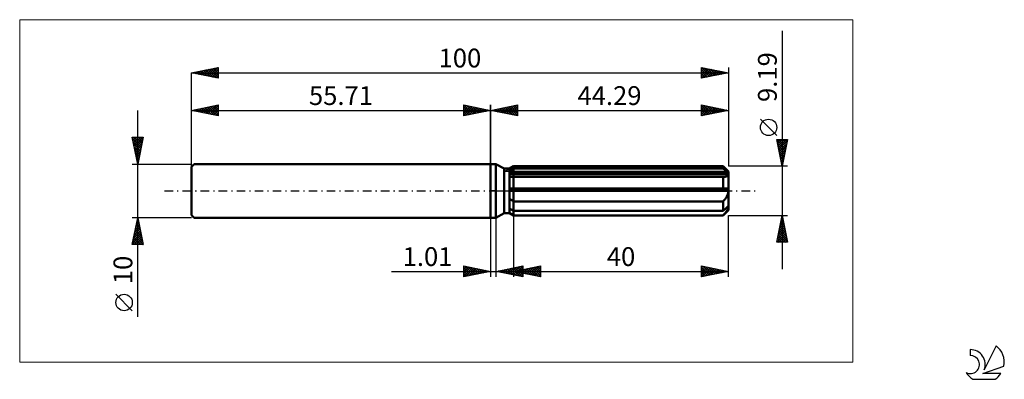
# Model space of a CAD drawing. Units: millimetres. Extents: x -88 to 96, y -35 to 32.
import ezdxf
from ezdxf.enums import TextEntityAlignment as Align

# ---------------------------------------------------------------- set-up
doc = ezdxf.new("R2010")
doc.units = ezdxf.units.MM
doc.header["$LTSCALE"] = 3.95
doc.linetypes.add('LONGDASH_DASH', pattern=[0.85, 0.4, -0.2, 0.05, -0.2])
for name, color, linetype in [('1', 4, 'CONTINUOUS'), ('2', 7, 'CONTINUOUS'), ('4', 2, 'LONGDASH_DASH'), ('CUT', 1, 'CONTINUOUS'), ('INFTOTAL', 9, 'CONTINUOUS'), ('NOCUT', 7, 'CONTINUOUS'), ('SK1', 4, 'CONTINUOUS'), ('SK2', 7, 'CONTINUOUS'), ('SK4', 2, 'LONGDASH_DASH'), ('SK6', 5, 'CONTINUOUS')]:
    doc.layers.add(name, color=color, linetype=linetype)
doc.styles.get("Standard").update_dxf_attribs({"font": 'Monospac821 BT'})

msp = doc.modelspace()

# ---------------------------------------------------------------- linework, layer by layer
at = {"layer": '1', "color": 4, "linetype": 'CONTINUOUS', "lineweight": 50}
for p, q in [((0, 5), (1, 5)), ((0, -5), (0, 5)), ((2.5, 4.14), (1, 5)), ((1, -5), (1, 5)), ((2.5, 4.14), (3.49, 4.14)), ((2.5, -4.14), (2.5, 4.14)), ((3.49, 4.14), (4.29, 4.59)), ((3.49, 4.14), (4.29, 4.59)), ((3.49, -4.14), (3.49, 4.14)), ((3.49, 3.79), (3.6, 3.84)), ((3.49, 3.79), (3.6, 3.84)), ((3.6, 3.84), (3.71, 3.9)), ((3.6, 3.84), (3.71, 3.9)), ((3.71, 3.9), (3.82, 3.96)), ((3.71, 3.9), (3.82, 3.96)), ((3.82, 3.96), (3.94, 4.01)), ((3.82, 3.96), (3.94, 4.01)), ((3.94, 4.01), (4.05, 4.07)), ((3.94, 4.01), (4.05, 4.07)), ((4.05, 4.07), (4.17, 4.13)), ((4.05, 4.07), (4.17, 4.13)), ((4.17, 4.13), (4.29, 4.19)), ((4.17, 4.13), (4.29, 4.19)), ((4.29, 4.59), (43.29, 4.59)), ((4.29, 4.19), (4.29, 4.59)), ((4.29, 4.19), (4.29, 4.59)), ((4.29, 4.19), (43.29, 4.19)), ((4.29, 3.34), (4.29, 4.19)), ((44.29, 3.6), (43.29, 4.59)), ((43.29, 4.19), (43.29, 4.59)), ((43.44, 4.06), (43.29, 4.19)), ((43.59, 3.93), (43.44, 4.06)), ((43.73, 3.8), (43.59, 3.93)), ((43.87, 3.68), (43.73, 3.8)), ((44.01, 3.56), (43.87, 3.68)), ((3.49, 3.34), (44.26, 3.34)), ((3.49, 3.11), (44.29, 3.11)), ((3.59, 2.64), (3.49, 2.65)), ((3.59, 2.64), (3.49, 2.65)), ((3.69, 2.63), (3.59, 2.64)), ((3.69, 2.63), (3.59, 2.64)), ((3.79, 2.63), (3.69, 2.63)), ((3.79, 2.63), (3.69, 2.63)), ((3.89, 2.62), (3.79, 2.63)), ((3.89, 2.62), (3.79, 2.63)), ((3.99, 2.62), (3.89, 2.62)), ((3.99, 2.62), (3.89, 2.62)), ((4.09, 2.62), (3.99, 2.62)), ((4.09, 2.62), (3.99, 2.62)), ((4.09, 2.62), (4.13, 2.62)), ((4.09, 2.62), (4.13, 2.62)), ((4.13, 2.62), (4.16, 2.62)), ((4.13, 2.62), (4.16, 2.62)), ((4.16, 2.62), (4.19, 2.62)), ((4.16, 2.62), (4.19, 2.62)), ((4.19, 2.62), (4.22, 2.62)), ((4.19, 2.62), (4.22, 2.62)), ((4.22, 2.62), (4.26, 2.62)), ((4.22, 2.62), (4.26, 2.62)), ((4.26, 2.62), (4.29, 2.62)), ((4.26, 2.62), (4.29, 2.62)), ((4.29, 3.11), (4.29, 3.34)), ((4.29, -4.59), (4.29, 3.11)), ((4.29, 2.62), (43.29, 2.62)), ((43.31, 2.62), (43.29, 2.62)), ((43.29, 0.46), (43.29, 2.62)), ((43.33, 2.62), (43.31, 2.62)), ((43.35, 2.62), (43.33, 2.62)), ((43.36, 2.62), (43.35, 2.62)), ((43.38, 2.62), (43.36, 2.62)), ((43.4, 2.62), (43.38, 2.62)), ((43.4, 2.62), (43.51, 2.62)), ((43.51, 2.62), (43.61, 2.63)), ((43.61, 2.63), (43.7, 2.64)), ((43.7, 2.64), (43.8, 2.66)), ((43.8, 2.66), (43.88, 2.68)), ((43.88, 2.68), (43.97, 2.71)), ((43.97, 2.71), (44.04, 2.75)), ((44.14, 3.45), (44.01, 3.56)), ((44.04, 2.75), (44.11, 2.79)), ((44.11, 2.79), (44.18, 2.84)), ((44.26, 3.34), (44.14, 3.45)), ((44.18, 2.84), (44.23, 2.9)), ((44.23, 2.9), (44.26, 2.96)), ((44.27, 3.31), (44.26, 3.34)), ((44.26, 2.96), (44.28, 3.04)), ((44.28, 3.28), (44.27, 3.31)), ((44.28, 3.24), (44.28, 3.28)), ((44.28, 3.21), (44.28, 3.24)), ((44.29, 3.18), (44.28, 3.21)), ((44.28, 3.04), (44.29, 3.11)), ((44.29, -3.6), (44.29, 3.6)), ((44.29, 3.15), (44.29, 3.18)), ((44.29, 3.11), (44.29, 3.15)), ((3.49, 0.46), (44.26, 0.46)), ((3.49, 0), (44.29, 0)), ((44.27, 0.39), (44.26, 0.46)), ((44.28, 0.33), (44.27, 0.39)), ((44.28, 0.26), (44.28, 0.33)), ((44.28, 0.2), (44.28, 0.26)), ((44.29, 0.13), (44.28, 0.2)), ((44.29, 0.07), (44.29, 0.13)), ((44.29, 0), (44.29, 0.07)), ((3.6, -1.51), (3.49, -1.42)), ((3.6, -1.51), (3.49, -1.42)), ((3.71, -1.59), (3.6, -1.51)), ((3.71, -1.59), (3.6, -1.51)), ((3.82, -1.66), (3.71, -1.59)), ((3.82, -1.66), (3.71, -1.59)), ((3.94, -1.74), (3.82, -1.66)), ((3.94, -1.74), (3.82, -1.66)), ((4.05, -1.81), (3.94, -1.74)), ((4.05, -1.81), (3.94, -1.74)), ((4.17, -1.89), (4.05, -1.81)), ((4.17, -1.89), (4.05, -1.81)), ((43.39, -1.85), (43.49, -1.74)), ((43.49, -1.74), (43.59, -1.63)), ((43.59, -1.63), (43.68, -1.52)), ((43.68, -1.52), (43.77, -1.4)), ((43.77, -1.4), (43.85, -1.29)), ((43.85, -1.29), (43.93, -1.16)), ((43.93, -1.16), (44, -1.03)), ((44, -1.03), (44.07, -0.89)), ((44.07, -0.89), (44.14, -0.75)), ((44.14, -0.75), (44.19, -0.6)), ((44.19, -0.6), (44.23, -0.45)), ((44.23, -0.45), (44.26, -0.3)), ((44.26, -0.3), (44.28, -0.15)), ((44.28, -0.15), (44.29, 0)), ((3.6, -3.38), (3.49, -3.33)), ((3.6, -3.38), (3.49, -3.33)), ((3.71, -3.44), (3.6, -3.38)), ((3.71, -3.44), (3.6, -3.38)), ((3.82, -3.5), (3.71, -3.44)), ((3.82, -3.5), (3.71, -3.44)), ((3.94, -3.55), (3.82, -3.5)), ((3.94, -3.55), (3.82, -3.5)), ((4.05, -3.61), (3.94, -3.55)), ((4.05, -3.61), (3.94, -3.55)), ((4.17, -3.67), (4.05, -3.61)), ((4.17, -3.67), (4.05, -3.61)), ((4.29, -1.96), (4.17, -1.89)), ((4.29, -1.96), (4.17, -1.89)), ((4.29, -1.96), (43.29, -1.96)), ((43.29, -1.96), (43.39, -1.85)), ((43.29, -3.73), (43.29, -1.96)), ((43.29, -3.73), (43.44, -3.6)), ((43.29, -4.59), (44.29, -3.6)), ((43.44, -3.6), (43.59, -3.47)), ((43.59, -3.47), (43.73, -3.34)), ((43.73, -3.34), (43.87, -3.22)), ((43.87, -3.22), (44.01, -3.11)), ((44, -3.76), (44.07, -3.66)), ((44.01, -3.11), (44.14, -2.99)), ((44.07, -3.66), (44.14, -3.56)), ((44.14, -2.99), (44.26, -2.88)), ((44.14, -3.56), (44.19, -3.46)), ((44.19, -3.46), (44.23, -3.36)), ((44.23, -3.36), (44.26, -3.28)), ((44.27, -2.92), (44.26, -2.88)), ((44.26, -3.28), (44.28, -3.19)), ((44.28, -2.95), (44.27, -2.92)), ((44.28, -2.98), (44.28, -2.95)), ((44.28, -3.01), (44.28, -2.98)), ((44.29, -3.05), (44.28, -3.01)), ((44.28, -3.19), (44.29, -3.11)), ((44.29, -3.08), (44.29, -3.05)), ((44.29, -3.11), (44.29, -3.08)), ((0, -5), (1, -5)), ((1, -5), (2.5, -4.14)), ((2.5, -4.14), (3.49, -4.14)), ((3.6, -4.15), (3.49, -4.07)), ((3.6, -4.15), (3.49, -4.07)), ((4.29, -4.59), (3.49, -4.14)), ((4.29, -4.59), (3.49, -4.14)), ((3.71, -4.22), (3.6, -4.15)), ((3.71, -4.22), (3.6, -4.15)), ((3.82, -4.29), (3.71, -4.22)), ((3.82, -4.29), (3.71, -4.22)), ((3.94, -4.36), (3.82, -4.29)), ((3.94, -4.36), (3.82, -4.29)), ((4.05, -4.43), (3.94, -4.36)), ((4.05, -4.43), (3.94, -4.36)), ((4.17, -4.51), (4.05, -4.43)), ((4.17, -4.51), (4.05, -4.43)), ((4.29, -3.73), (4.17, -3.67)), ((4.29, -3.73), (4.17, -3.67)), ((4.29, -4.58), (4.17, -4.51)), ((4.29, -4.58), (4.17, -4.51)), ((4.29, -3.73), (43.29, -3.73)), ((4.29, -4.58), (43.29, -4.58)), ((4.29, -4.59), (43.29, -4.59)), ((43.29, -4.58), (43.39, -4.47)), ((43.29, -4.59), (43.29, -4.58)), ((43.39, -4.47), (43.49, -4.36)), ((43.49, -4.36), (43.59, -4.26)), ((43.59, -4.26), (43.68, -4.16)), ((43.68, -4.16), (43.77, -4.06)), ((43.77, -4.06), (43.85, -3.96)), ((43.85, -3.96), (43.93, -3.86)), ((43.93, -3.86), (44, -3.76))]:
    msp.add_line(p, q, dxfattribs=at)
at = {"layer": '2', "color": 7, "linetype": 'CONTINUOUS', "lineweight": 25}
for p, q in [((54.29, 29.81), (54.29, -14.6)), ((0, 0), (0, 16)), ((0, 15), (5, 16)), ((0, 15), (44.29, 15)), ((5, 14), (0, 15)), ((0.13, 14.97), (0.19, 15.04)), ((0.23, 15.05), (0.34, 14.93)), ((0.48, 14.9), (0.72, 15.14)), ((0.58, 15.12), (0.87, 14.83)), ((0.83, 14.83), (1.25, 15.25)), ((0.94, 15.19), (1.4, 14.72)), ((1.19, 14.76), (1.78, 15.36)), ((1.29, 15.26), (1.93, 14.61)), ((1.54, 14.69), (2.31, 15.46)), ((1.64, 15.33), (2.46, 14.51)), ((1.89, 14.62), (2.84, 15.57)), ((2, 15.4), (2.99, 14.4)), ((2.25, 14.55), (3.37, 15.67)), ((2.35, 15.47), (3.52, 14.3)), ((2.6, 14.48), (3.9, 15.78)), ((2.7, 15.54), (4.05, 14.19)), ((2.95, 14.41), (4.43, 15.89)), ((3.06, 15.61), (4.58, 14.08)), ((3.31, 14.34), (4.96, 15.99)), ((3.41, 15.68), (5, 14.09)), ((3.66, 14.27), (5, 15.61)), ((3.76, 15.75), (5, 14.52)), ((4.01, 14.2), (5, 15.18)), ((4.12, 15.82), (5, 14.94)), ((4.37, 14.13), (5, 14.76)), ((4.47, 15.89), (5, 15.36)), ((4.82, 15.96), (5, 15.79)), ((5, 16), (5, 14)), ((39.29, 14), (39.29, 16)), ((39.29, 16), (44.29, 15)), ((39.29, 15.94), (39.34, 15.99)), ((39.29, 15.52), (39.69, 15.92)), ((39.29, 15.86), (40.84, 14.31)), ((39.29, 15.09), (40.05, 15.85)), ((39.29, 14.67), (40.4, 15.78)), ((39.29, 14.24), (40.75, 15.71)), ((39.29, 15.44), (40.49, 14.24)), ((39.29, 15.02), (40.14, 14.17)), ((44.29, 15), (39.29, 14)), ((39.52, 14.05), (41.11, 15.64)), ((39.65, 15.93), (41.2, 14.38)), ((40.05, 14.15), (41.46, 15.57)), ((40.18, 15.82), (41.55, 14.45)), ((40.58, 14.26), (41.81, 15.5)), ((40.71, 15.72), (41.9, 14.52)), ((41.11, 14.36), (42.17, 15.42)), ((41.24, 15.61), (42.26, 14.59)), ((41.64, 14.47), (42.52, 15.35)), ((41.77, 15.5), (42.61, 14.66)), ((42.17, 14.58), (42.87, 15.28)), ((42.3, 15.4), (42.96, 14.73)), ((42.7, 14.68), (43.23, 15.21)), ((42.83, 15.29), (43.32, 14.81)), ((43.23, 14.79), (43.58, 15.14)), ((43.36, 15.19), (43.67, 14.88)), ((43.76, 14.89), (43.94, 15.07)), ((43.89, 15.08), (44.03, 14.95)), ((44.29, 16), (44.29, 4.59)), ((44.29, 15), (44.29, 15)), ((4.72, 14.06), (5, 14.33)), ((39.29, 14.59), (39.78, 14.1)), ((39.29, 14.17), (39.43, 14.03)), ((53.29, 10.3), (50.23, 13.36)), ((54.29, 4.59), (53.29, 9.59)), ((53.29, 9.59), (55.29, 9.59)), ((53.31, 9.51), (53.39, 9.59)), ((53.31, 9.48), (54.94, 7.85)), ((53.38, 9.16), (53.81, 9.59)), ((53.45, 8.8), (54.24, 9.59)), ((53.52, 8.45), (54.66, 9.59)), ((53.59, 8.1), (55.09, 9.59)), ((53.62, 9.59), (55.01, 8.2)), ((53.66, 7.74), (55.23, 9.32)), ((54.04, 9.59), (55.08, 8.56)), ((55.29, 9.59), (54.29, 4.59)), ((54.47, 9.59), (55.15, 8.91)), ((54.89, 9.59), (55.22, 9.26)), ((53.42, 8.95), (54.87, 7.5)), ((53.53, 8.42), (54.8, 7.14)), ((53.63, 7.89), (54.73, 6.79)), ((53.73, 7.39), (55.13, 8.79)), ((53.74, 7.36), (54.66, 6.44)), ((53.8, 7.04), (55.02, 8.26)), ((53.87, 6.68), (54.92, 7.73)), ((53.84, 6.83), (54.59, 6.08)), ((53.94, 6.33), (54.81, 7.2)), ((53.95, 6.3), (54.52, 5.73)), ((54.01, 5.98), (54.7, 6.67)), ((54.06, 5.77), (54.45, 5.38)), ((54.08, 5.62), (54.6, 6.14)), ((54.16, 5.27), (54.49, 5.61)), ((55.29, 4.59), (44.29, 4.59)), ((54.16, 5.23), (54.38, 5.02)), ((54.23, 4.92), (54.39, 5.08)), ((54.27, 4.7), (54.3, 4.67)), ((0, -5), (0, -16)), ((1.01, -16), (1.01, -5)), ((4.29, -4.59), (4.29, -16)), ((44.29, -4.59), (55.29, -4.59)), ((44.29, -16), (44.29, -4.59)), ((53.29, -9.59), (54.29, -4.59)), ((54.04, -5.83), (54.45, -5.42)), ((54.14, -5.35), (54.52, -5.73)), ((54.15, -5.3), (54.38, -5.06)), ((54.21, -5), (54.41, -5.2)), ((54.26, -4.77), (54.31, -4.71)), ((54.28, -4.64), (54.3, -4.67)), ((54.29, -4.59), (55.29, -9.59)), ((53.51, -8.48), (54.81, -7.18)), ((53.62, -7.95), (54.74, -6.83)), ((53.73, -7.42), (54.67, -6.48)), ((53.79, -7.12), (55.05, -8.38)), ((53.83, -6.89), (54.6, -6.12)), ((53.86, -6.76), (54.94, -7.85)), ((53.93, -6.41), (54.83, -7.32)), ((53.94, -6.36), (54.53, -5.77)), ((54, -6.06), (54.73, -6.79)), ((54.07, -5.7), (54.62, -6.26)), ((53.3, -9.54), (54.95, -7.89)), ((53.41, -9.01), (54.88, -7.54)), ((53.43, -8.88), (54.14, -9.59)), ((53.5, -8.53), (54.57, -9.59)), ((53.57, -8.18), (54.99, -9.59)), ((53.64, -7.82), (55.26, -9.44)), ((53.67, -9.59), (55.02, -8.25)), ((53.71, -7.47), (55.15, -8.91)), ((54.09, -9.59), (55.09, -8.6)), ((54.52, -9.59), (55.16, -8.95)), ((55.29, -9.59), (53.29, -9.59)), ((53.29, -9.59), (53.29, -9.59)), ((53.36, -9.24), (53.72, -9.59)), ((54.94, -9.59), (55.23, -9.31)), ((-5, -16), (-5, -14)), ((-5, -14), (0, -15)), ((-5, -14.19), (-4.84, -14.03)), ((-5, -14.62), (-4.48, -14.1)), ((-5, -15.04), (-4.13, -14.17)), ((-5, -14.19), (-3.5, -15.7)), ((-5, -15.47), (-3.78, -14.24)), ((-5, -15.89), (-3.42, -14.32)), ((-5, -14.62), (-3.85, -15.77)), ((-4.71, -14.06), (-3.14, -15.63)), ((-4.61, -15.92), (-3.07, -14.39)), ((-4.18, -14.16), (-2.79, -15.56)), ((-4.08, -15.82), (-2.72, -14.46)), ((-3.65, -14.27), (-2.43, -15.49)), ((-3.54, -15.71), (-2.36, -14.53)), ((-3.12, -14.38), (-2.08, -15.42)), ((-3.01, -15.6), (-2.01, -14.6)), ((-2.59, -14.48), (-1.73, -15.35)), ((-2.06, -14.59), (-1.37, -15.27)), ((1.01, -15), (6.01, -14)), ((2.16, -15.23), (2.74, -14.65)), ((2.52, -15.3), (3.27, -14.55)), ((2.8, -14.64), (3.7, -15.54)), ((2.87, -15.37), (3.8, -14.44)), ((3.15, -14.57), (4.23, -15.64)), ((3.23, -15.44), (4.33, -14.34)), ((3.51, -14.5), (4.76, -15.75)), ((3.58, -15.51), (4.86, -14.23)), ((3.86, -14.43), (5.29, -15.86)), ((3.93, -15.58), (5.39, -14.12)), ((4.21, -14.36), (5.82, -15.96)), ((4.29, -15), (9.29, -14)), ((4.29, -15.66), (5.92, -14.02)), ((4.57, -14.29), (6.01, -15.73)), ((4.64, -15.73), (6.01, -14.36)), ((4.92, -14.22), (6.01, -15.31)), ((5.28, -14.15), (6.01, -14.88)), ((5.63, -14.08), (6.01, -14.46)), ((5.7, -15.28), (6.41, -14.58)), ((5.98, -14.01), (6.01, -14.03)), ((5.99, -14.66), (6.83, -15.51)), ((6.01, -14), (6.01, -16)), ((6.06, -15.35), (6.94, -14.47)), ((6.34, -14.59), (7.36, -15.61)), ((6.41, -15.42), (7.47, -14.36)), ((6.69, -14.52), (7.89, -15.72)), ((6.76, -15.49), (8, -14.26)), ((7.05, -14.45), (8.42, -15.83)), ((7.12, -15.57), (8.53, -14.15)), ((7.4, -14.38), (8.95, -15.93)), ((7.47, -15.64), (9.06, -14.05)), ((7.75, -14.31), (9.29, -15.84)), ((7.82, -15.71), (9.29, -14.24)), ((8.11, -14.24), (9.29, -15.42)), ((8.18, -15.78), (9.29, -14.67)), ((8.46, -14.17), (9.29, -15)), ((8.81, -14.1), (9.29, -14.57)), ((9.17, -14.02), (9.29, -14.15)), ((9.29, -14), (9.29, -16)), ((39.29, -16), (39.29, -14)), ((39.29, -14), (44.29, -15)), ((39.29, -14.36), (39.59, -14.06)), ((39.29, -14.79), (39.94, -14.13)), ((39.29, -15.21), (40.3, -14.2)), ((39.29, -14.26), (40.74, -15.71)), ((39.29, -15.63), (40.65, -14.27)), ((39.36, -15.99), (41, -14.34)), ((39.5, -14.04), (41.09, -15.64)), ((39.89, -15.88), (41.36, -14.41)), ((40.03, -14.15), (41.45, -15.57)), ((40.42, -15.77), (41.71, -14.48)), ((40.56, -14.25), (41.8, -15.5)), ((40.95, -15.67), (42.07, -14.56)), ((41.09, -14.36), (42.16, -15.43)), ((41.48, -15.56), (42.42, -14.63)), ((41.62, -14.47), (42.51, -15.36)), ((42.15, -14.57), (42.86, -15.29)), ((-18.48, -15), (11.01, -15)), ((0, -15), (-5, -16)), ((-5, -15.04), (-4.2, -15.84)), ((-5, -15.47), (-4.56, -15.91)), ((-5, -15.89), (-4.91, -15.98)), ((-2.48, -15.5), (-1.66, -14.67)), ((-1.95, -15.39), (-1.3, -14.74)), ((-1.53, -14.69), (-1.02, -15.2)), ((-1.42, -15.28), (-0.95, -14.81)), ((-1, -14.8), (-0.67, -15.13)), ((-0.89, -15.18), (-0.6, -14.88)), ((-0.47, -14.91), (-0.31, -15.06)), ((-0.36, -15.07), (-0.24, -14.95)), ((6.01, -16), (1.01, -15)), ((1.03, -15), (1.04, -15.01)), ((1.1, -15.02), (1.15, -14.97)), ((1.39, -14.92), (1.57, -15.11)), ((1.46, -15.09), (1.68, -14.87)), ((1.74, -14.85), (2.1, -15.22)), ((1.81, -15.16), (2.21, -14.76)), ((2.09, -14.78), (2.64, -15.33)), ((2.45, -14.71), (3.17, -15.43)), ((4.29, -15), (44.29, -15)), ((9.29, -16), (4.29, -15)), ((4.57, -14.94), (4.71, -15.08)), ((4.64, -15.07), (4.82, -14.89)), ((4.92, -14.87), (5.24, -15.19)), ((4.99, -15.8), (6.01, -14.78)), ((5, -15.14), (5.35, -14.79)), ((5.28, -14.8), (5.77, -15.3)), ((5.35, -15.21), (5.88, -14.68)), ((5.35, -15.87), (6.01, -15.2)), ((5.63, -14.73), (6.3, -15.4)), ((5.7, -15.94), (6.01, -15.63)), ((8.53, -15.85), (9.29, -15.09)), ((8.89, -15.92), (9.29, -15.51)), ((9.24, -15.99), (9.29, -15.94)), ((39.29, -14.68), (40.39, -15.78)), ((44.29, -15), (39.29, -16)), ((39.29, -15.11), (40.03, -15.85)), ((39.29, -15.53), (39.68, -15.92)), ((39.29, -15.96), (39.33, -15.99)), ((42.01, -15.46), (42.77, -14.7)), ((42.54, -15.35), (43.13, -14.77)), ((42.68, -14.68), (43.22, -15.21)), ((43.07, -15.24), (43.48, -14.84)), ((43.21, -14.78), (43.57, -15.14)), ((43.61, -15.14), (43.83, -14.91)), ((43.74, -14.89), (43.92, -15.07)), ((44.14, -15.03), (44.19, -14.98)), ((44.27, -15), (44.28, -15))]:
    msp.add_line(p, q, dxfattribs=at)
msp.add_circle((51.76, 11.83), 1.53, dxfattribs=at)
at = {"layer": '4', "color": 2, "linetype": 'LONGDASH_DASH', "lineweight": 25}
msp.add_line((0, 0), (44.29, 0), dxfattribs=at)
at = {"layer": 'CUT', "color": 1, "linetype": 'CONTINUOUS', "lineweight": 25}
for p, q in [((2.56, 3.6), (4.29, 4.59)), ((4.29, 4.59), (43.29, 4.59)), ((43.29, 4.59), (44.29, 3.6)), ((44.29, 3.6), (2.56, 3.6))]:
    msp.add_line(p, q, dxfattribs=at)
at = {"layer": 'INFTOTAL', "color": 9, "linetype": 'CONTINUOUS', "lineweight": 18}
for p, q in [((67.42, 31.9), (-87.68, 31.9)), ((-87.68, 31.9), (-87.68, -31.9)), ((67.42, -31.9), (67.42, 31.9)), ((-87.68, -31.9), (67.42, -31.9))]:
    msp.add_line(p, q, dxfattribs=at)
at = {"layer": 'NOCUT', "color": 7, "linetype": 'CONTINUOUS', "lineweight": 25}
for p, q in [((0, 0), (0, 5)), ((0, 5), (1, 5)), ((2.5, 4.14), (1, 5)), ((3.49, 4.14), (2.5, 4.14)), ((4.29, 4.59), (3.49, 4.14)), ((4.29, 3.6), (4.29, 4.59)), ((44.29, 3.6), (4.29, 3.6)), ((44.29, 0), (44.29, 3.6)), ((1, 0), (0, 0)), ((1, 0), (44.29, 0))]:
    msp.add_line(p, q, dxfattribs=at)
at = {"layer": 'SK1', "color": 4, "linetype": 'CONTINUOUS', "lineweight": 50}
for p, q in [((-55.21, 5), (-55.71, 4.5)), ((-55.71, 4.5), (-55.71, -4.5)), ((0, 5), (-55.21, 5)), ((-55.71, -4.5), (-55.21, -5)), ((-55.21, -5), (0, -5))]:
    msp.add_line(p, q, dxfattribs=at)
at = {"layer": 'SK2', "color": 7, "linetype": 'CONTINUOUS', "lineweight": 25}
for p, q in [((-55.71, 22), (-50.71, 23)), ((-55.65, 21.99), (-55.62, 22.02)), ((-55.5, 22.04), (-55.4, 21.94)), ((-55.3, 21.92), (-55.09, 22.12)), ((-55.15, 22.11), (-54.87, 21.83)), ((-54.94, 21.85), (-54.56, 22.23)), ((-54.8, 22.18), (-54.34, 21.73)), ((-54.59, 21.78), (-54.03, 22.34)), ((-54.44, 22.25), (-53.81, 21.62)), ((-54.24, 21.71), (-53.5, 22.44)), ((-54.09, 22.32), (-53.28, 21.51)), ((-53.88, 21.63), (-52.97, 22.55)), ((-53.74, 22.39), (-52.75, 21.41)), ((-53.53, 21.56), (-52.44, 22.65)), ((-53.38, 22.47), (-52.22, 21.3)), ((-53.18, 21.49), (-51.91, 22.76)), ((-53.03, 22.54), (-51.69, 21.2)), ((-52.82, 21.42), (-51.38, 22.87)), ((-52.67, 22.61), (-51.16, 21.09)), ((-52.47, 21.35), (-50.85, 22.97)), ((-52.32, 22.68), (-50.71, 21.07)), ((-52.12, 21.28), (-50.71, 22.69)), ((-51.97, 22.75), (-50.71, 21.49)), ((-51.76, 21.21), (-50.71, 22.26)), ((-51.61, 22.82), (-50.71, 21.91)), ((-51.26, 22.89), (-50.71, 22.34)), ((-50.91, 22.96), (-50.71, 22.76)), ((-50.71, 23), (-50.71, 21)), ((39.29, 21), (39.29, 23)), ((39.29, 23), (44.29, 22)), ((39.29, 22.73), (39.52, 22.95)), ((39.29, 22.3), (39.87, 22.88)), ((39.29, 21.88), (40.22, 22.81)), ((39.29, 21.46), (40.58, 22.74)), ((39.29, 21.03), (40.93, 22.67)), ((39.29, 22.65), (40.67, 21.28)), ((39.29, 22.23), (40.31, 21.2)), ((39.39, 22.98), (41.02, 21.35)), ((39.78, 21.1), (41.28, 22.6)), ((39.92, 22.87), (41.37, 21.42)), ((40.31, 21.2), (41.64, 22.53)), ((40.45, 22.77), (41.73, 21.49)), ((40.84, 21.31), (41.99, 22.46)), ((40.98, 22.66), (42.08, 21.56)), ((41.37, 21.42), (42.34, 22.39)), ((41.51, 22.56), (42.43, 21.63)), ((41.9, 21.52), (42.7, 22.32)), ((42.04, 22.45), (42.79, 21.7)), ((42.43, 21.63), (43.05, 22.25)), ((42.57, 22.34), (43.14, 21.77)), ((42.96, 21.73), (43.41, 22.18)), ((43.1, 22.24), (43.5, 21.84)), ((43.49, 21.84), (43.76, 22.11)), ((43.63, 22.13), (43.85, 21.91)), ((44.02, 21.95), (44.11, 22.04)), ((44.16, 22.03), (44.2, 21.98)), ((44.29, 23), (44.29, 4.59)), ((-55.71, 0), (-55.71, 22)), ((-55.71, 22), (44.29, 22)), ((-50.71, 21), (-55.71, 22)), ((-51.41, 21.14), (-50.71, 21.84)), ((-51.06, 21.07), (-50.71, 21.41)), ((44.29, 22), (39.29, 21)), ((39.29, 21.8), (39.96, 21.13)), ((39.29, 21.38), (39.61, 21.06)), ((-65.71, -23.48), (-65.71, 15)), ((-55.71, 15), (-50.71, 16)), ((-55.71, 5), (-55.71, 15)), ((-55.71, 15), (0, 15)), ((-50.71, 14), (-55.71, 15)), ((-55.68, 15.01), (-55.66, 14.99)), ((-55.47, 14.95), (-55.36, 15.07)), ((-55.33, 15.08), (-55.13, 14.88)), ((-55.12, 14.88), (-54.83, 15.18)), ((-54.97, 15.15), (-54.6, 14.78)), ((-54.77, 14.81), (-54.3, 15.28)), ((-54.62, 15.22), (-54.07, 14.67)), ((-54.41, 14.74), (-53.77, 15.39)), ((-54.27, 15.29), (-53.54, 14.57)), ((-54.06, 14.67), (-53.24, 15.49)), ((-53.91, 15.36), (-53.01, 14.46)), ((-53.71, 14.6), (-52.71, 15.6)), ((-53.56, 15.43), (-52.48, 14.35)), ((-53.35, 14.53), (-52.18, 15.71)), ((-53.21, 15.5), (-51.95, 14.25)), ((-53, 14.46), (-51.64, 15.81)), ((-52.85, 15.57), (-51.42, 14.14)), ((-52.65, 14.39), (-51.11, 15.92)), ((-52.5, 15.64), (-50.89, 14.04)), ((-52.29, 14.32), (-50.71, 15.9)), ((-52.14, 15.71), (-50.71, 14.28)), ((-51.94, 14.25), (-50.71, 15.48)), ((-51.79, 15.78), (-50.71, 14.7)), ((-51.59, 14.18), (-50.71, 15.05)), ((-51.44, 15.85), (-50.71, 15.13)), ((-51.08, 15.93), (-50.71, 15.55)), ((-50.73, 16), (-50.71, 15.98)), ((-50.71, 16), (-50.71, 14)), ((-5, 14), (-5, 16)), ((-5, 16), (0, 15)), ((-5, 15.79), (-4.82, 15.96)), ((-5, 15.36), (-4.47, 15.89)), ((-5, 14.94), (-4.12, 15.82)), ((-5, 14.52), (-3.76, 15.75)), ((-5, 14.09), (-3.41, 15.68)), ((-5, 15.61), (-3.66, 14.27)), ((-5, 15.18), (-4.01, 14.2)), ((0, 15), (-5, 14)), ((-5, 14.76), (-4.37, 14.13)), ((-4.96, 15.99), (-3.31, 14.34)), ((-4.58, 14.08), (-3.06, 15.61)), ((-4.43, 15.89), (-2.95, 14.41)), ((-4.05, 14.19), (-2.7, 15.54)), ((-3.9, 15.78), (-2.6, 14.48)), ((-3.52, 14.3), (-2.35, 15.47)), ((-3.37, 15.67), (-2.25, 14.55)), ((-2.99, 14.4), (-2, 15.4)), ((-2.84, 15.57), (-1.89, 14.62)), ((-2.46, 14.51), (-1.64, 15.33)), ((-2.31, 15.46), (-1.54, 14.69)), ((-1.93, 14.61), (-1.29, 15.26)), ((-1.78, 15.36), (-1.19, 14.76)), ((-1.4, 14.72), (-0.94, 15.19)), ((-1.25, 15.25), (-0.83, 14.83)), ((-0.87, 14.83), (-0.58, 15.12)), ((-0.72, 15.14), (-0.48, 14.9)), ((-0.34, 14.93), (-0.23, 15.05)), ((-0.19, 15.04), (-0.13, 14.97)), ((0, 16), (0, 5)), ((-51.23, 14.1), (-50.71, 14.63)), ((-50.88, 14.03), (-50.71, 14.2)), ((-5, 14.33), (-4.72, 14.06)), ((-65.71, 5), (-66.71, 10)), ((-66.71, 10), (-64.71, 10)), ((-66.66, 9.74), (-65.08, 8.16)), ((-66.65, 9.71), (-66.37, 10)), ((-66.58, 9.36), (-65.94, 10)), ((-66.55, 9.21), (-65.15, 7.81)), ((-66.51, 9.01), (-65.52, 10)), ((-66.49, 10), (-65.01, 8.52)), ((-66.44, 8.65), (-65.09, 10)), ((-66.37, 8.3), (-64.72, 9.95)), ((-66.3, 7.95), (-64.83, 9.42)), ((-66.07, 10), (-64.94, 8.87)), ((-64.71, 10), (-65.71, 5)), ((-65.64, 10), (-64.87, 9.22)), ((-65.22, 10), (-64.79, 9.58)), ((-64.79, 10), (-64.72, 9.93)), ((-66.45, 8.68), (-65.22, 7.46)), ((-66.34, 8.15), (-65.29, 7.1)), ((-66.23, 7.59), (-64.93, 8.89)), ((-66.23, 7.62), (-65.36, 6.75)), ((-66.16, 7.24), (-65.04, 8.36)), ((-66.09, 6.89), (-65.14, 7.83)), ((-66.13, 7.09), (-65.43, 6.39)), ((-66.02, 6.53), (-65.25, 7.3)), ((-66.02, 6.56), (-65.5, 6.04)), ((-65.95, 6.18), (-65.36, 6.77)), ((-65.92, 6.03), (-65.57, 5.69)), ((-65.88, 5.83), (-65.46, 6.24)), ((-65.81, 5.5), (-65.64, 5.33)), ((-65.8, 5.47), (-65.57, 5.71)), ((-66.71, 5), (-55.71, 5)), ((-65.73, 5.12), (-65.67, 5.18)), ((-65.71, -5), (-66.71, -5)), ((-66.71, -10), (-65.71, -5)), ((-65.83, -5.58), (-65.63, -5.39)), ((-65.79, -5.42), (-65.58, -5.63)), ((-65.72, -5.05), (-65.7, -5.03)), ((-65.72, -5.07), (-65.69, -5.1)), ((-55.71, -5), (-65.71, -5)), ((-65.71, -5), (-64.71, -10)), ((-66.36, -8.23), (-65.28, -7.15)), ((-66.25, -7.7), (-65.35, -6.8)), ((-66.15, -7.19), (-65.05, -8.29)), ((-66.14, -7.17), (-65.42, -6.45)), ((-66.08, -6.84), (-65.16, -7.76)), ((-66.04, -6.64), (-65.49, -6.09)), ((-66.01, -6.48), (-65.26, -7.23)), ((-65.94, -6.13), (-65.37, -6.69)), ((-65.93, -6.11), (-65.56, -5.74)), ((-65.87, -5.78), (-65.48, -6.16)), ((-66.67, -9.82), (-65.07, -8.22)), ((-66.57, -9.29), (-65.14, -7.86)), ((-66.5, -8.96), (-65.46, -10)), ((-66.46, -8.76), (-65.21, -7.51)), ((-66.43, -10), (-65, -8.57)), ((-66.43, -8.6), (-65.04, -10)), ((-66.36, -8.25), (-64.73, -9.88)), ((-66.29, -7.9), (-64.84, -9.35)), ((-66.22, -7.54), (-64.95, -8.82)), ((-66, -10), (-64.93, -8.92)), ((-64.71, -10), (-66.71, -10)), ((-66.64, -9.67), (-66.31, -10)), ((-66.57, -9.31), (-65.88, -10)), ((-65.58, -10), (-64.85, -9.28)), ((-65.15, -10), (-64.78, -9.63)), ((-64.73, -10), (-64.71, -9.98)), ((-66.71, -22.33), (-69.77, -19.27))]:
    msp.add_line(p, q, dxfattribs=at)
msp.add_circle((-68.24, -20.8), 1.53, dxfattribs=at)
at = {"layer": 'SK4', "color": 2, "linetype": 'LONGDASH_DASH', "lineweight": 25}
msp.add_line((-60.71, 0), (49.29, 0), dxfattribs=at)
at = {"layer": 'SK6', "color": 5, "linetype": 'CONTINUOUS', "lineweight": 25}
for p, q in [((94.11, -28.88), (91.92, -33.34)), ((89.32, -29.58), (89.32, -30.69)), ((91.66, -34.04), (95.58, -32.68)), ((95.02, -34.04), (91.66, -34.04)), ((89.78, -35.12), (93.92, -35.12))]:
    msp.add_line(p, q, dxfattribs=at)
for centre, radius, start, end in [((91.85, -31.93), 3.8, 348.7239, 53.4691), ((89.33, -32.37), 1.68, 243.4215, 90.3602), ((89.34, -32.35), 2.76, 338.9379, 90.4446), ((91.85, -31.93), 3.8, 210.5484, 236.978), ((91.85, -31.93), 3.8, 303.022, 326.3732)]:
    msp.add_arc(centre, radius, start, end, dxfattribs=at)

# ---------------------------------------------------------------- texts
at = {"layer": '2', "color": 7, "linetype": 'CONTINUOUS', "lineweight": 25}
msp.add_text('9.19', height=3.5, rotation=90, dxfattribs=at).set_placement((53.29, 21.2), align=Align.CENTER)
for s, p in [('44.29', (22.14, 16)), ('1.01', (-11.74, -14)), ('40', (24.29, -14))]:
    msp.add_text(s, height=3.5, dxfattribs=at).set_placement(p, align=Align.CENTER)
at = {"layer": 'SK2', "color": 7, "linetype": 'CONTINUOUS', "lineweight": 25}
for s, p in [('100', (-5.71, 23)), ('55.71', (-27.86, 16))]:
    msp.add_text(s, height=3.5, dxfattribs=at).set_placement(p, align=Align.CENTER)
msp.add_text('10', height=3.5, rotation=90, dxfattribs=at).set_placement((-66.71, -14.74), align=Align.CENTER)

doc.saveas('drawing.dxf')
